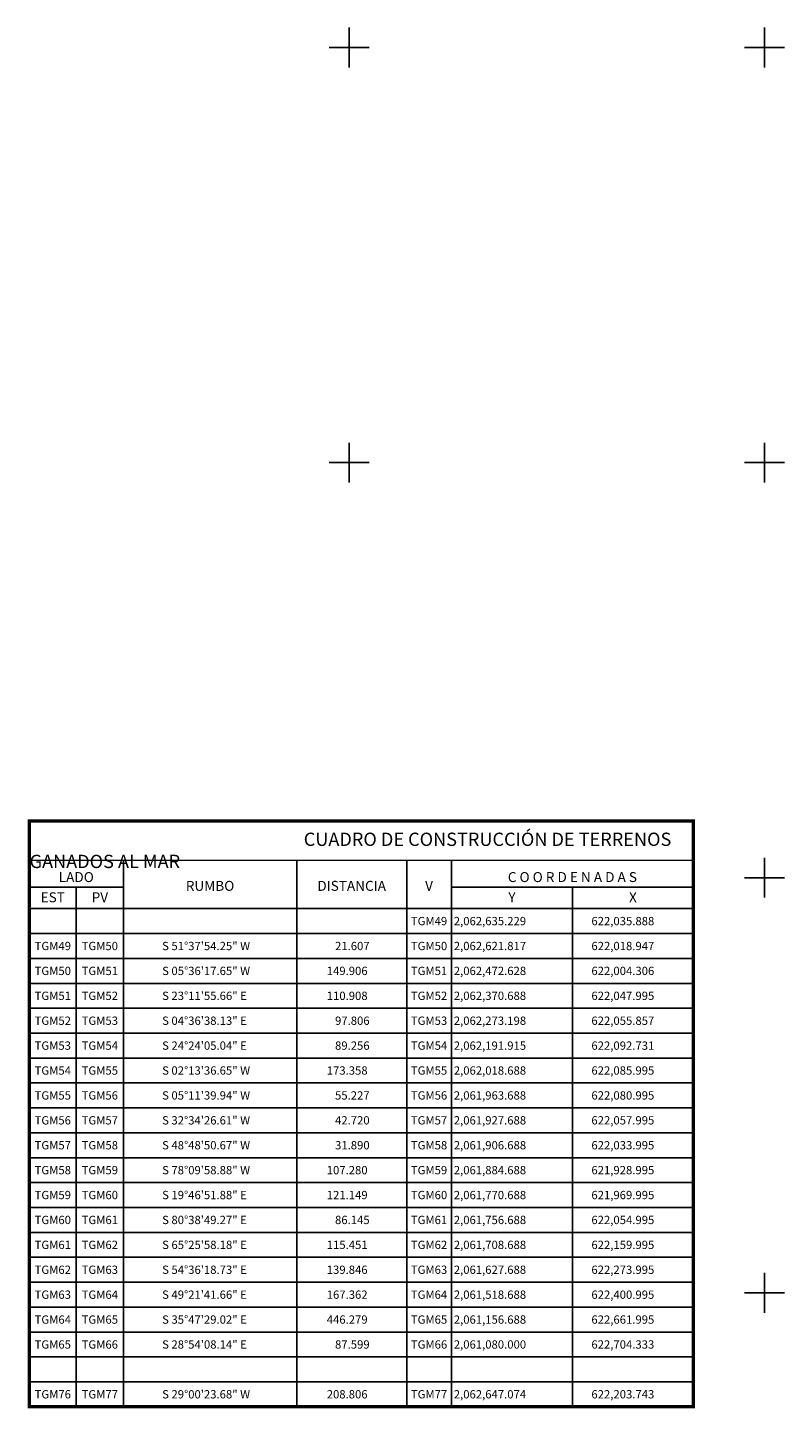
# Model space of a CAD drawing. Units: millimetres. Extents: x 621546 to 623946, y 2060984 to 2062784.
# Drawn here: x 622245 to 622610, y 2061744 to 2062410 of the extents above; entities that cross this region are included whole.
import ezdxf
from ezdxf.enums import TextEntityAlignment as Align

# ---------------------------------------------------------------- set-up
doc = ezdxf.new("R2010")
doc.units = ezdxf.units.MM
doc.header["$LTSCALE"] = 40
for name, color, linetype in [('CVL_CUADCON', 1, 'Continuous'), ('CVL_CUADCON_LIN', 8, 'Continuous'), ('CVL_CUADCON_TIT', 7, 'Continuous'), ('CVL_CUADCON_TX', 7, 'Continuous'), ('CVL_PUNTO_NUM', 7, 'Continuous'), ('CVL_RETUTM', 7, 'Continuous')]:
    doc.layers.add(name, color=color, linetype=linetype)
doc.styles.add('MANOTEX4', font='MANOTEX4.shx')
doc.styles.get("Standard").update_dxf_attribs({"font": 'arial.ttf'})

msp = doc.modelspace()

# ---------------------------------------------------------------- linework, layer by layer
at = {"layer": 'CVL_CUADCON', "color": 7, "linetype": 'Continuous', "const_width": 1.6, "flags": 128}
msp.add_lwpolyline([(622245.89, 2062027.37), (622565.79, 2062027.37), (622565.79, 2061745.1), (622245.89, 2061745.1)], close=True, dxfattribs=at)
msp.add_lwpolyline([(622245.89, 2062027.37), (622565.79, 2062027.37), (622565.79, 2061745.1), (622245.89, 2061745.1)], close=True, dxfattribs=at)
at = {"layer": 'CVL_CUADCON', "color": 7, "linetype": 'Continuous', "const_width": 0.6, "flags": 128}
for points in [[(622245.89, 2062008.38), (622565.79, 2062008.38)], [(622245.89, 2061985.1), (622565.79, 2061985.1)], [(622245.89, 2061745.1), (622565.79, 2061745.1)]]:
    msp.add_lwpolyline(points, dxfattribs=at)
at = {"layer": 'CVL_CUADCON_LIN', "color": 7, "linetype": 'Continuous'}
for p, q in [((622291.21, 2062008.38), (622291.21, 2061745.1)), ((622374.69, 2062008.38), (622374.69, 2061745.1)), ((622427.67, 2062008.38), (622427.67, 2061745.1)), ((622449.21, 2062008.38), (622449.21, 2061745.1)), ((622245.89, 2061995.46), (622291.21, 2061995.46)), ((622268.53, 2061995.46), (622268.53, 2061745.1)), ((622449.21, 2061995.46), (622565.79, 2061995.46)), ((622507.5, 2061995.46), (622507.5, 2061745.1)), ((622245.89, 2061985.1), (622565.79, 2061985.1)), ((622245.89, 2061973.1), (622565.79, 2061973.1)), ((622245.89, 2061961.1), (622565.79, 2061961.1)), ((622245.89, 2061949.1), (622565.79, 2061949.1)), ((622245.89, 2061937.1), (622565.79, 2061937.1)), ((622245.89, 2061925.1), (622565.79, 2061925.1)), ((622245.89, 2061913.1), (622565.79, 2061913.1)), ((622245.89, 2061901.1), (622565.79, 2061901.1)), ((622245.89, 2061889.1), (622565.79, 2061889.1)), ((622245.89, 2061877.1), (622565.79, 2061877.1)), ((622245.89, 2061865.1), (622565.79, 2061865.1)), ((622245.89, 2061853.1), (622565.79, 2061853.1)), ((622245.89, 2061841.1), (622565.79, 2061841.1)), ((622245.89, 2061829.1), (622565.79, 2061829.1)), ((622245.89, 2061817.1), (622565.79, 2061817.1)), ((622245.89, 2061805.1), (622565.79, 2061805.1)), ((622245.89, 2061793.1), (622565.79, 2061793.1)), ((622245.89, 2061781.1), (622565.79, 2061781.1)), ((622245.89, 2061769.1), (622565.79, 2061769.1)), ((622245.89, 2061769.1), (622565.79, 2061769.1)), ((622245.89, 2061757.1), (622565.79, 2061757.1)), ((622245.89, 2061745.1), (622565.79, 2061745.1))]:
    msp.add_line(p, q, dxfattribs=at)
at = {"layer": 'CVL_RETUTM', "color": 7, "linetype": 'Continuous'}
for p, q in [((622400, 2062409.6), (622400, 2062390.4)), ((622600, 2062409.6), (622600, 2062390.4)), ((622390.4, 2062400), (622409.6, 2062400)), ((622590.4, 2062400), (622609.6, 2062400)), ((622400, 2062209.6), (622400, 2062190.4)), ((622600, 2062209.6), (622600, 2062190.4)), ((622390.4, 2062200), (622409.6, 2062200)), ((622590.4, 2062200), (622609.6, 2062200)), ((622600, 2062009.6), (622600, 2061990.4)), ((622590.4, 2062000), (622609.6, 2062000)), ((622600, 2061809.6), (622600, 2061790.4)), ((622590.4, 2061800), (622609.6, 2061800))]:
    msp.add_line(p, q, dxfattribs=at)

# ---------------------------------------------------------------- texts
at = {"layer": 'CVL_CUADCON_TIT', "color": 7, "style": 'MANOTEX4'}
for s, p in [('LADO', (622268.53, 2061997.9)), ('C O O R D E N A D A S', (622507.49, 2061997.9)), ('EST', (622257.21, 2061988.16)), ('PV', (622279.89, 2061988.16)), ('Y', (622478.37, 2061988.16)), ('X', (622536.65, 2061988.16))]:
    msp.add_text(s, height=4.8, dxfattribs=at).set_placement(p, align=Align.CENTER)
for s, p in [('RUMBO', (622332.97, 2061995.45)), ('DISTANCIA', (622401.17, 2061995.45)), ('V', (622438.45, 2061995.45))]:
    msp.add_text(s, height=4.8, dxfattribs=at).set_placement(p, align=Align.MIDDLE)
at = {"layer": 'CVL_CUADCON_TX', "color": 7, "style": 'MANOTEX4'}
for s, p in [('TGM49', (622438.44, 2061977.1)), ('TGM49', (622257.21, 2061965.1)), ('TGM50', (622279.87, 2061965.1)), ('TGM50', (622438.44, 2061965.1)), ('TGM50', (622257.21, 2061953.1)), ('TGM51', (622279.87, 2061953.1)), ('TGM51', (622438.44, 2061953.1)), ('TGM51', (622257.21, 2061941.1)), ('TGM52', (622279.87, 2061941.1)), ('TGM52', (622438.44, 2061941.1)), ('TGM52', (622257.21, 2061929.1)), ('TGM53', (622279.87, 2061929.1)), ('TGM53', (622438.44, 2061929.1)), ('TGM53', (622257.21, 2061917.1)), ('TGM54', (622279.87, 2061917.1)), ('TGM54', (622438.44, 2061917.1)), ('TGM54', (622257.21, 2061905.1)), ('TGM55', (622279.87, 2061905.1)), ('TGM55', (622438.44, 2061905.1)), ('TGM55', (622257.21, 2061893.1)), ('TGM56', (622279.87, 2061893.1)), ('TGM56', (622438.44, 2061893.1)), ('TGM56', (622257.21, 2061881.1)), ('TGM57', (622279.87, 2061881.1)), ('TGM57', (622438.44, 2061881.1)), ('TGM57', (622257.21, 2061869.1)), ('TGM58', (622279.87, 2061869.1)), ('TGM58', (622438.44, 2061869.1)), ('TGM58', (622257.21, 2061857.1)), ('TGM59', (622279.87, 2061857.1)), ('TGM59', (622438.44, 2061857.1)), ('TGM59', (622257.21, 2061845.1)), ('TGM60', (622279.87, 2061845.1)), ('TGM60', (622438.44, 2061845.1)), ('TGM60', (622257.21, 2061833.1)), ('TGM61', (622279.87, 2061833.1)), ('TGM61', (622438.44, 2061833.1)), ('TGM61', (622257.21, 2061821.1)), ('TGM62', (622279.87, 2061821.1)), ('TGM62', (622438.44, 2061821.1)), ('TGM62', (622257.21, 2061809.1)), ('TGM63', (622279.87, 2061809.1)), ('TGM63', (622438.44, 2061809.1)), ('TGM63', (622257.21, 2061797.1)), ('TGM64', (622279.87, 2061797.1)), ('TGM64', (622438.44, 2061797.1)), ('TGM64', (622257.21, 2061785.1)), ('TGM65', (622279.87, 2061785.1)), ('TGM65', (622438.44, 2061785.1)), ('TGM65', (622257.21, 2061773.1)), ('TGM66', (622279.87, 2061773.1)), ('TGM66', (622438.44, 2061773.1)), ('TGM76', (622257.21, 2061749.1)), ('TGM77', (622279.87, 2061749.1)), ('TGM77', (622438.44, 2061749.1))]:
    msp.add_text(s, height=4, dxfattribs=at).set_placement(p, align=Align.CENTER)
for s, p in [('2,062,635.229', (622450.37, 2061977.1)), ('622,035.888', (622516.65, 2061977.1)), ('S 51%%d37\'54.25" W', (622309.89, 2061965.1)), ('21.607', (622393.17, 2061965.1)), ('2,062,621.817', (622450.37, 2061965.1)), ('622,018.947', (622516.65, 2061965.1)), ('S 05%%d36\'17.65" W', (622309.89, 2061953.1)), ('149.906', (622389.17, 2061953.1)), ('2,062,472.628', (622450.37, 2061953.1)), ('622,004.306', (622516.65, 2061953.1)), ('S 23%%d11\'55.66" E', (622309.89, 2061941.1)), ('110.908', (622389.17, 2061941.1)), ('2,062,370.688', (622450.37, 2061941.1)), ('622,047.995', (622516.65, 2061941.1)), ('S 04%%d36\'38.13" E', (622309.89, 2061929.1)), ('97.806', (622393.17, 2061929.1)), ('2,062,273.198', (622450.37, 2061929.1)), ('622,055.857', (622516.65, 2061929.1)), ('S 24%%d24\'05.04" E', (622309.89, 2061917.1)), ('89.256', (622393.17, 2061917.1)), ('2,062,191.915', (622450.37, 2061917.1)), ('622,092.731', (622516.65, 2061917.1)), ('S 02%%d13\'36.65" W', (622309.89, 2061905.1)), ('173.358', (622389.17, 2061905.1)), ('2,062,018.688', (622450.37, 2061905.1)), ('622,085.995', (622516.65, 2061905.1)), ('S 05%%d11\'39.94" W', (622309.89, 2061893.1)), ('55.227', (622393.17, 2061893.1)), ('2,061,963.688', (622450.37, 2061893.1)), ('622,080.995', (622516.65, 2061893.1)), ('S 32%%d34\'26.61" W', (622309.89, 2061881.1)), ('42.720', (622393.17, 2061881.1)), ('2,061,927.688', (622450.37, 2061881.1)), ('622,057.995', (622516.65, 2061881.1)), ('S 48%%d48\'50.67" W', (622309.89, 2061869.1)), ('31.890', (622393.17, 2061869.1)), ('2,061,906.688', (622450.37, 2061869.1)), ('622,033.995', (622516.65, 2061869.1)), ('S 78%%d09\'58.88" W', (622309.89, 2061857.1)), ('107.280', (622389.17, 2061857.1)), ('2,061,884.688', (622450.37, 2061857.1)), ('621,928.995', (622516.65, 2061857.1)), ('S 19%%d46\'51.88" E', (622309.89, 2061845.1)), ('121.149', (622389.17, 2061845.1)), ('2,061,770.688', (622450.37, 2061845.1)), ('621,969.995', (622516.65, 2061845.1)), ('S 80%%d38\'49.27" E', (622309.89, 2061833.1)), ('86.145', (622393.17, 2061833.1)), ('2,061,756.688', (622450.37, 2061833.1)), ('622,054.995', (622516.65, 2061833.1)), ('S 65%%d25\'58.18" E', (622309.89, 2061821.1)), ('115.451', (622389.17, 2061821.1)), ('2,061,708.688', (622450.37, 2061821.1)), ('622,159.995', (622516.65, 2061821.1)), ('S 54%%d36\'18.73" E', (622309.89, 2061809.1)), ('139.846', (622389.17, 2061809.1)), ('2,061,627.688', (622450.37, 2061809.1)), ('622,273.995', (622516.65, 2061809.1)), ('S 49%%d21\'41.66" E', (622309.89, 2061797.1)), ('167.362', (622389.17, 2061797.1)), ('2,061,518.688', (622450.37, 2061797.1)), ('622,400.995', (622516.65, 2061797.1)), ('S 35%%d47\'29.02" E', (622309.89, 2061785.1)), ('446.279', (622389.17, 2061785.1)), ('2,061,156.688', (622450.37, 2061785.1)), ('622,661.995', (622516.65, 2061785.1)), ('S 28%%d54\'08.14" E', (622309.89, 2061773.1)), ('87.599', (622393.17, 2061773.1)), ('2,061,080.000', (622450.37, 2061773.1)), ('622,704.333', (622516.65, 2061773.1)), ('S 29%%d00\'23.68" W', (622309.89, 2061749.1)), ('208.806', (622389.17, 2061749.1)), ('2,062,647.074', (622450.37, 2061749.1)), ('622,203.743', (622516.65, 2061749.1))]:
    msp.add_text(s, height=4, dxfattribs=at).set_placement(p)
at = {"layer": 'CVL_PUNTO_NUM', "color": 7, "insert": (622246.03, 2062021.71), "char_height": 6.4, "attachment_point": 1}
msp.add_mtext_dynamic_manual_height_columns('\\pi20.635;CUADRO DE CONSTRUCCIÓN DE TERRENOS GANADOS AL MAR', width=319.892, gutter_width=12.5, heights=[0], dxfattribs=at)

doc.saveas('drawing.dxf')
